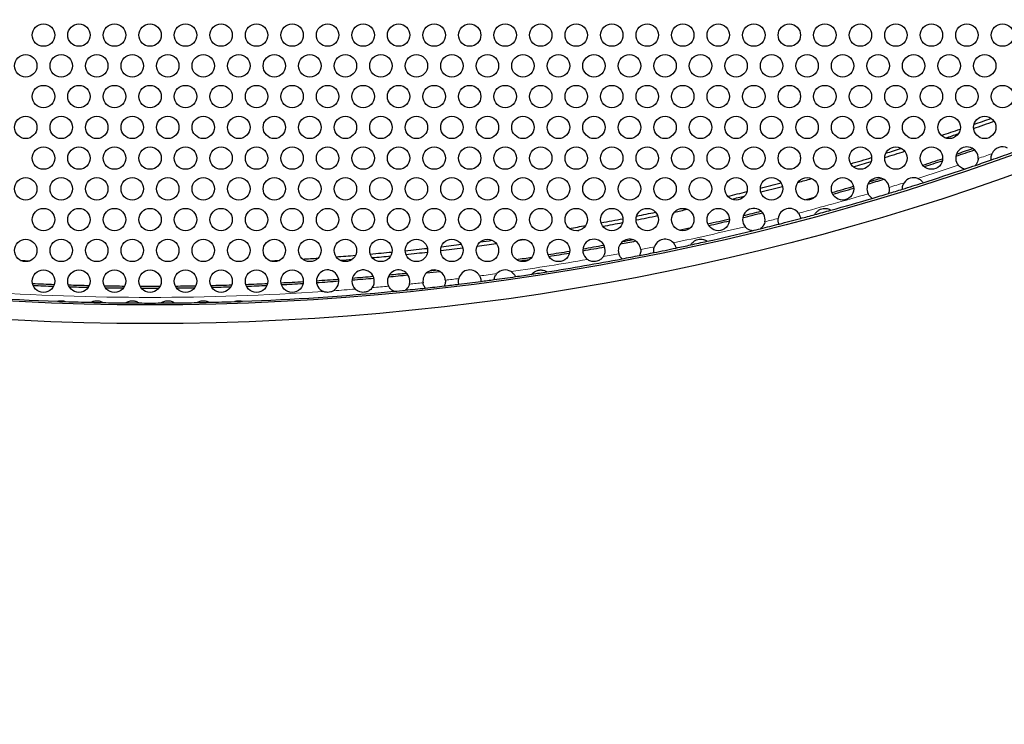
# Model space of a CAD drawing. Units: millimetres. Extents: x 59 to 494, y -182 to 422.
# Drawn here: x 189 to 242, y 126 to 163 of the extents above; entities that cross this region are included whole.
import ezdxf

# ---------------------------------------------------------------- set-up
doc = ezdxf.new("R2010")
doc.units = ezdxf.units.MM
doc.header["$LTSCALE"] = 2
for name, color, linetype, lineweight in [('Dimensions', 7, 'Continuous', 15), ('Dimensions @ 2.5', 7, 'Continuous', 15), ('Visible (ISO)', 7, 'Continuous', 25), ('Visible Narrow (ISO)', 7, 'Continuous', 15)]:
    doc.layers.add(name, color=color, linetype=linetype, lineweight=lineweight)
doc.styles.get("Standard").update_dxf_attribs({"font": 'arial.ttf'})
doc.dimstyles.new('Standard$3', dxfattribs={"dimtxt": 2, "dimasz": 2, "dimexe": 0.5, "dimexo": 0.5, "dimgap": 0.5, "dimtad": 1, "dimtxsty": 'Standard', "dimcen": 0, "dimadec": 0, "dimazin": 2, "dimtfac": 1, "dimtofl": 0, "dimtmove": 0, "dimatfit": 3, "dimfxl": 0, "dimtolj": 1, "dimtzin": 0, "dimarcsym": 0})

# ---------------------------------------------------------------- blocks, each defined once
blk = doc.blocks.new('*D31')
at = {"layer": 'Defpoints', "color": 0, "transparency": 16777216}
for p in [(109.671, 390.833), (282.829, 177.967)]:
    blk.add_point(p, dxfattribs=at)
at = {"layer": 'Dimensions', "color": 0, "lineweight": -2, "transparency": 16777216}
blk.add_line((325.296, 125.763), (285.984, 174.089), dxfattribs=at)
at = {"layer": 'Dimensions', "color": 0, "transparency": 16777216}
blk.add_solid([(286.631, 174.615), (285.338, 173.563), (282.829, 177.967)], dxfattribs=at)
at = {"layer": 'Dimensions', "color": 0, "transparency": 16777216, "insert": (310.736, 150.849), "char_height": 5, "attachment_point": 5, "rotation": 309.1272}
blk.add_mtext('\\A1;∅274,4 [∅10,803]', dxfattribs=at)

msp = doc.modelspace()

# ---------------------------------------------------------------- linework, layer by layer
at = {"layer": 'Visible (ISO)'}
for centre, radius in [((196.25, 284.4), 137.2), ((196.25, 284.4), 136.2), ((190.55, 162.633), 0.6), ((192.45, 162.633), 0.6), ((194.35, 162.633), 0.6), ((196.25, 162.633), 0.6), ((198.15, 162.633), 0.6), ((200.05, 162.633), 0.6), ((201.95, 162.633), 0.6), ((203.85, 162.633), 0.6), ((205.75, 162.633), 0.6), ((207.65, 162.633), 0.6), ((209.55, 162.633), 0.6), ((211.45, 162.633), 0.6), ((213.35, 162.633), 0.6), ((215.25, 162.633), 0.6), ((217.15, 162.633), 0.6), ((219.05, 162.633), 0.6), ((220.95, 162.633), 0.6), ((222.85, 162.633), 0.6), ((224.75, 162.633), 0.6), ((226.65, 162.633), 0.6), ((228.55, 162.633), 0.6), ((230.45, 162.633), 0.6), ((232.35, 162.633), 0.6), ((234.25, 162.633), 0.6), ((236.15, 162.633), 0.6), ((238.05, 162.633), 0.6), ((239.95, 162.633), 0.6), ((241.85, 162.633), 0.6), ((189.6, 160.987), 0.6), ((191.5, 160.987), 0.6), ((193.4, 160.987), 0.6), ((195.3, 160.987), 0.6), ((197.2, 160.987), 0.6), ((199.1, 160.987), 0.6), ((201, 160.987), 0.6), ((202.9, 160.987), 0.6), ((204.8, 160.987), 0.6), ((206.7, 160.987), 0.6), ((208.6, 160.987), 0.6), ((210.5, 160.987), 0.6), ((212.4, 160.987), 0.6), ((214.3, 160.987), 0.6), ((216.2, 160.987), 0.6), ((218.1, 160.987), 0.6), ((220, 160.987), 0.6), ((221.9, 160.987), 0.6), ((223.8, 160.987), 0.6), ((225.7, 160.987), 0.6), ((227.6, 160.987), 0.6), ((229.5, 160.987), 0.6), ((231.4, 160.987), 0.6), ((233.3, 160.987), 0.6), ((235.2, 160.987), 0.6), ((237.1, 160.987), 0.6), ((239, 160.987), 0.6), ((240.9, 160.987), 0.6), ((190.55, 159.342), 0.6), ((192.45, 159.342), 0.6), ((194.35, 159.342), 0.6), ((196.25, 159.342), 0.6), ((198.15, 159.342), 0.6), ((200.05, 159.342), 0.6), ((201.95, 159.342), 0.6), ((203.85, 159.342), 0.6), ((205.75, 159.342), 0.6), ((207.65, 159.342), 0.6), ((209.55, 159.342), 0.6), ((211.45, 159.342), 0.6), ((213.35, 159.342), 0.6), ((215.25, 159.342), 0.6), ((217.15, 159.342), 0.6), ((219.05, 159.342), 0.6), ((220.95, 159.342), 0.6), ((222.85, 159.342), 0.6), ((224.75, 159.342), 0.6), ((226.65, 159.342), 0.6), ((228.55, 159.342), 0.6), ((230.45, 159.342), 0.6), ((232.35, 159.342), 0.6), ((234.25, 159.342), 0.6), ((236.15, 159.342), 0.6), ((238.05, 159.342), 0.6), ((239.95, 159.342), 0.6), ((241.85, 159.342), 0.6), ((189.6, 157.696), 0.6), ((191.5, 157.696), 0.6), ((193.4, 157.696), 0.6), ((195.3, 157.696), 0.6), ((197.2, 157.696), 0.6), ((199.1, 157.696), 0.6), ((201, 157.696), 0.6), ((202.9, 157.696), 0.6), ((204.8, 157.696), 0.6), ((206.7, 157.696), 0.6), ((208.6, 157.696), 0.6), ((210.5, 157.696), 0.6), ((212.4, 157.696), 0.6), ((214.3, 157.696), 0.6), ((216.2, 157.696), 0.6), ((218.1, 157.696), 0.6), ((220, 157.696), 0.6), ((221.9, 157.696), 0.6), ((223.8, 157.696), 0.6), ((225.7, 157.696), 0.6), ((227.6, 157.696), 0.6), ((229.5, 157.696), 0.6), ((231.4, 157.696), 0.6), ((233.3, 157.696), 0.6), ((235.2, 157.696), 0.6), ((237.1, 157.696), 0.6), ((239, 157.696), 0.6), ((240.9, 157.696), 0.6), ((190.55, 156.051), 0.6), ((192.45, 156.051), 0.6), ((194.35, 156.051), 0.6), ((196.25, 156.051), 0.6), ((198.15, 156.051), 0.6), ((200.05, 156.051), 0.6), ((201.95, 156.051), 0.6), ((203.85, 156.051), 0.6), ((205.75, 156.051), 0.6), ((207.65, 156.051), 0.6), ((209.55, 156.051), 0.6), ((211.45, 156.051), 0.6), ((213.35, 156.051), 0.6), ((215.25, 156.051), 0.6), ((217.15, 156.051), 0.6), ((219.05, 156.051), 0.6), ((220.95, 156.051), 0.6), ((222.85, 156.051), 0.6), ((224.75, 156.051), 0.6), ((226.65, 156.051), 0.6), ((228.55, 156.051), 0.6), ((230.45, 156.051), 0.6), ((232.35, 156.051), 0.6), ((234.25, 156.051), 0.6), ((236.15, 156.051), 0.6), ((238.05, 156.051), 0.6), ((189.6, 154.405), 0.6), ((191.5, 154.405), 0.6), ((193.4, 154.405), 0.6), ((195.3, 154.405), 0.6), ((197.2, 154.405), 0.6), ((199.1, 154.405), 0.6), ((201, 154.405), 0.6), ((202.9, 154.405), 0.6), ((204.8, 154.405), 0.6), ((206.7, 154.405), 0.6), ((208.6, 154.405), 0.6), ((210.5, 154.405), 0.6), ((212.4, 154.405), 0.6), ((214.3, 154.405), 0.6), ((216.2, 154.405), 0.6), ((218.1, 154.405), 0.6), ((220, 154.405), 0.6), ((221.9, 154.405), 0.6), ((223.8, 154.405), 0.6), ((225.7, 154.405), 0.6), ((227.6, 154.405), 0.6), ((229.5, 154.405), 0.6), ((231.4, 154.405), 0.6), ((233.3, 154.405), 0.6), ((190.55, 152.76), 0.6), ((192.45, 152.76), 0.6), ((194.35, 152.76), 0.6), ((196.25, 152.76), 0.6), ((198.15, 152.76), 0.6), ((200.05, 152.76), 0.6), ((201.95, 152.76), 0.6), ((203.85, 152.76), 0.6), ((205.75, 152.76), 0.6), ((207.65, 152.76), 0.6), ((209.55, 152.76), 0.6), ((211.45, 152.76), 0.6), ((213.35, 152.76), 0.6), ((215.25, 152.76), 0.6), ((217.15, 152.76), 0.6), ((219.05, 152.76), 0.6), ((220.95, 152.76), 0.6), ((222.85, 152.76), 0.6), ((224.75, 152.76), 0.6), ((226.65, 152.76), 0.6), ((189.6, 151.114), 0.6), ((191.5, 151.114), 0.6), ((193.4, 151.114), 0.6), ((195.3, 151.114), 0.6), ((197.2, 151.114), 0.6), ((199.1, 151.114), 0.6), ((201, 151.114), 0.6), ((202.9, 151.114), 0.6), ((204.8, 151.114), 0.6), ((206.7, 151.114), 0.6), ((208.6, 151.114), 0.6), ((210.5, 151.114), 0.6), ((212.4, 151.114), 0.6), ((214.3, 151.114), 0.6), ((216.2, 151.114), 0.6), ((218.1, 151.114), 0.6), ((190.55, 149.469), 0.6), ((192.45, 149.469), 0.6), ((194.35, 149.469), 0.6), ((196.25, 149.469), 0.6), ((198.15, 149.469), 0.6), ((200.05, 149.469), 0.6), ((201.95, 149.469), 0.6), ((203.85, 149.469), 0.6)]:
    msp.add_circle(centre, radius, dxfattribs=at)
for centre, radius, start, end in [((196.25, 284.4), 134.2, 289.16343, 289.66122), ((196.25, 284.4), 134, 289.2014, 289.62324), ((196.25, 284.4), 134, 288.41708, 288.87189), ((196.25, 284.4), 134.2, 288.48984, 288.79913), ((196.25, 284.4), 134, 287.08109, 287.45683), ((239.95, 156.051), 0.6, 357.8715, 219.7336), ((196.25, 284.4), 135.3, 288.5791, 289.02604), ((196.25, 284.4), 135.2, 288.60765, 288.9975), ((241.85, 156.051), 0.6, 62.5941, 156.5243), ((196.25, 284.4), 134, 286.24312, 286.74152), ((196.25, 284.4), 134.2, 287.02885, 287.50908), ((196.25, 284.4), 135.2, 287.80168, 288.27654), ((196.25, 284.4), 135.3, 287.82284, 288.25538), ((196.25, 284.4), 136.1, 288.93207, 289.31087), ((196.25, 284.4), 136.1, 289.31087, 289.80748), ((196.25, 284.4), 134.2, 286.28213, 286.70252), ((196.25, 284.4), 136.1, 287.68804, 288.67308), ((196.25, 284.4), 136.1, 288.67308, 288.93207), ((196.25, 284.4), 134.2, 284.96812, 285.29327), ((235.2, 154.405), 0.6, 7.6563, 205.703), ((196.25, 284.4), 135.3, 286.49232, 286.867), ((196.25, 284.4), 135.2, 286.54235, 286.81697), ((237.1, 154.405), 0.6, 67.8943, 146.9957), ((196.25, 284.4), 134, 284.10288, 284.59209), ((196.25, 284.4), 134.2, 284.09144, 284.60352), ((196.25, 284.4), 135.2, 285.65415, 286.16217), ((196.25, 284.4), 135.3, 285.65985, 286.15647), ((196.25, 284.4), 136.1, 286.86992, 287.20193), ((196.25, 284.4), 136.1, 287.20193, 287.68804), ((196.25, 284.4), 134, 283.33126, 283.78624), ((196.25, 284.4), 134.2, 283.40388, 283.71362), ((196.25, 284.4), 135.2, 285.01693, 285.24446), ((196.25, 284.4), 136.1, 285.5232, 286.4894), ((196.25, 284.4), 136.1, 286.4894, 286.86992), ((196.25, 284.4), 134.2, 282.06839, 282.36353), ((228.55, 152.76), 0.6, 348.7451, 218.827), ((230.45, 152.76), 0.6, 35.1931, 173.9337), ((196.25, 284.4), 134, 280.37179, 280.88221), ((196.25, 284.4), 134.2, 281.17127, 281.67613), ((196.25, 284.4), 134, 281.20197, 281.64543), ((196.25, 284.4), 135.2, 282.75236, 283.25464), ((196.25, 284.4), 135.3, 283.55433, 284.0178), ((196.25, 284.4), 135.2, 283.57829, 283.99385), ((196.25, 284.4), 136.1, 284.3136, 284.81326), ((196.25, 284.4), 136.1, 284.81326, 285.1475), ((196.25, 284.4), 136.1, 285.1475, 285.5232), ((196.25, 284.4), 134, 279.63457, 280.01765), ((196.25, 284.4), 134.2, 280.39644, 280.85756), ((196.25, 284.4), 135.2, 282.08176, 282.35015), ((196.25, 284.4), 135.3, 282.76306, 283.24393), ((196.25, 284.4), 136.1, 283.68995, 283.88219), ((196.25, 284.4), 136.1, 283.88219, 284.3136), ((196.25, 284.4), 134.2, 278.43349, 278.59201), ((196.25, 284.4), 134.2, 279.82166, 279.83056), ((220, 151.114), 0.6, 326.4476, 233.7592), ((221.9, 151.114), 0.6, 4.445, 197.3411), ((223.8, 151.114), 0.6, 42.1359, 161.2211), ((196.25, 284.4), 136.1, 282.64738, 283.68995), ((196.25, 284.4), 134, 275.84672, 276.35827), ((196.25, 284.4), 134.2, 276.65395, 277.16356), ((196.25, 284.4), 134, 276.67788, 277.13963), ((196.25, 284.4), 134.2, 277.49124, 277.9333), ((196.25, 284.4), 134, 277.57222, 277.85233), ((196.25, 284.4), 135.3, 279.85199, 280.35486), ((196.25, 284.4), 135.2, 279.86172, 280.34512), ((196.25, 284.4), 135.3, 280.7167, 281.0694), ((196.25, 284.4), 135.2, 280.77514, 281.01095), ((196.25, 284.4), 136.1, 281.42593, 281.93109), ((196.25, 284.4), 136.1, 281.93109, 282.27172), ((196.25, 284.4), 136.1, 282.27172, 282.64738), ((196.25, 284.4), 134, 273.49585, 273.8449), ((196.25, 284.4), 134, 274.26189, 274.70409), ((196.25, 284.4), 134, 275.04456, 275.54305), ((196.25, 284.4), 134.2, 275.08347, 275.50413), ((196.25, 284.4), 134.2, 275.85485, 276.35014), ((196.25, 284.4), 135.2, 278.33495, 278.69055), ((196.25, 284.4), 136.1, 278.97618, 280.6935), ((196.25, 284.4), 135.2, 279.06204, 279.55775), ((196.25, 284.4), 135.3, 279.07595, 279.54384), ((196.25, 284.4), 136.1, 280.6935, 281.09259), ((196.25, 284.4), 136.1, 281.09259, 281.42593), ((196.25, 284.4), 134, 267.03957, 267.24787), ((196.25, 284.4), 134, 272.75213, 272.96043), ((196.25, 284.4), 134.2, 274.34461, 274.62137), ((196.25, 284.4), 135.3, 278.39307, 278.63243), ((205.75, 149.469), 0.6, 301.0267, 247.028), ((207.65, 149.469), 0.6, 324.6135, 225.0451), ((196.25, 284.4), 135.3, 274.57978, 275.07884), ((196.25, 284.4), 135.2, 274.5916, 275.06702), ((209.55, 149.469), 0.6, 344.75, 206.5088), ((196.25, 284.4), 135.3, 275.40604, 275.85275), ((196.25, 284.4), 135.2, 275.43465, 275.82414), ((211.45, 149.469), 0.6, 5.0778, 187.7767), ((196.25, 284.4), 135.3, 276.2777, 276.57686), ((196.25, 284.4), 135.2, 276.37006, 276.48449), ((213.35, 149.469), 0.6, 27.8631, 166.5822), ((196.25, 284.4), 136.1, 277.77224, 278.2583), ((215.25, 149.469), 0.6, 58.4881, 137.5424), ((196.25, 284.4), 136.1, 278.2583, 278.63341), ((196.25, 284.4), 136.1, 278.63341, 278.97618), ((196.25, 284.4), 135.2, 267.33456, 267.82754), ((196.25, 284.4), 135.3, 267.34958, 267.81252), ((196.25, 284.4), 135.2, 268.14932, 268.62434), ((196.25, 284.4), 135.3, 268.17043, 268.60323), ((196.25, 284.4), 135.2, 268.96298, 269.42354), ((196.25, 284.4), 135.3, 268.98831, 269.3982), ((196.25, 284.4), 135.2, 269.77247, 270.22753), ((196.25, 284.4), 135.3, 269.79934, 270.20066), ((196.25, 284.4), 135.2, 270.57646, 271.03702), ((196.25, 284.4), 135.3, 270.6018, 271.01169), ((196.25, 284.4), 135.2, 271.37566, 271.85068), ((196.25, 284.4), 135.3, 271.39677, 271.82957), ((196.25, 284.4), 135.2, 272.17246, 272.66544), ((196.25, 284.4), 135.3, 272.18748, 272.65042), ((196.25, 284.4), 135.2, 272.97053, 273.47703), ((196.25, 284.4), 135.3, 272.97818, 273.46938), ((196.25, 284.4), 135.2, 273.77463, 274.28005), ((196.25, 284.4), 135.3, 273.77365, 274.28102), ((196.25, 284.4), 136.1, 275.75924, 276.21217), ((196.25, 284.4), 136.1, 276.21217, 276.64239), ((196.25, 284.4), 136.1, 276.64239, 276.97283), ((196.25, 284.4), 136.1, 276.97283, 277.4725), ((196.25, 284.4), 136.1, 277.4725, 277.77224), ((196.25, 284.4), 136.1, 264.50046, 267.91667), ((196.25, 284.4), 136.1, 272.08333, 275.49954), ((196.25, 284.4), 136.1, 275.49954, 275.75924), ((196.25, 284.4), 136.1, 267.91667, 268.09956), ((196.25, 284.4), 136.1, 268.09956, 268.66926), ((196.25, 284.4), 136.1, 268.66926, 268.93986), ((196.25, 284.4), 136.1, 268.93986, 269.4501), ((196.25, 284.4), 136.1, 269.4501, 269.75284), ((196.25, 284.4), 136.1, 269.75284, 270.24716), ((196.25, 284.4), 136.1, 270.24716, 270.5499), ((196.25, 284.4), 136.1, 270.5499, 271.06014), ((196.25, 284.4), 136.1, 271.06014, 271.33074), ((196.25, 284.4), 136.1, 271.33074, 271.90044), ((196.25, 284.4), 136.1, 271.90044, 272.08333)]:
    msp.add_arc(centre, radius, start, end, dxfattribs=at)
for points, knots in [([(240.55, 156.029), (240.548, 155.993), (240.544, 155.957), (240.525, 155.872), (240.508, 155.825), (240.471, 155.751), (240.453, 155.723), (240.429, 155.689), (240.42, 155.678), (240.41, 155.666), (240.407, 155.662), (240.407, 155.662)], [-0.0494239, -0.0494239, -0.0494239, -0.0494239, -0.0400319, -0.0400319, -0.02594497, -0.02594497, -0.01386402, -0.01386402, -0.00610515, -0.00610515, 0, 0, 0, 0]), ([(241.257, 155.957), (241.257, 155.957), (241.257, 155.961), (241.254, 155.978), (241.253, 155.99), (241.25, 156.025), (241.249, 156.051), (241.252, 156.113), (241.257, 156.148), (241.273, 156.219), (241.284, 156.254), (241.3, 156.29)], [-0.19429709, -0.19429709, -0.19429709, -0.19429709, -0.18523503, -0.18523503, -0.17614051, -0.17614051, -0.16458434, -0.16458434, -0.15207167, -0.15207167, -0.14083224, -0.14083224, -0.14083224, -0.14083224]), ([(239.825, 155.464), (239.825, 155.464), (239.823, 155.465), (239.817, 155.466), (239.813, 155.467), (239.796, 155.471), (239.78, 155.475), (239.734, 155.49), (239.697, 155.505), (239.622, 155.547), (239.586, 155.572), (239.53, 155.622), (239.508, 155.644), (239.489, 155.667)], [-0.10546189, -0.10546189, -0.10546189, -0.10546189, -0.10097517, -0.10097517, -0.09641917, -0.09641917, -0.087072, -0.087072, -0.07114632, -0.07114632, -0.05714984, -0.05714984, -0.04790627, -0.04790627, -0.04790627, -0.04790627]), ([(237.326, 154.961), (237.347, 154.952), (237.368, 154.943), (237.426, 154.911), (237.458, 154.888), (237.512, 154.843), (237.534, 154.82), (237.569, 154.781), (237.581, 154.764), (237.598, 154.74), (237.602, 154.734), (237.602, 154.734)], [-0.05166784, -0.05166784, -0.05166784, -0.05166784, -0.04561076, -0.04561076, -0.03382705, -0.03382705, -0.02256443, -0.02256443, -0.01130736, -0.01130736, 0, 0, 0, 0]), ([(235.795, 154.485), (235.797, 154.469), (235.798, 154.453), (235.801, 154.397), (235.799, 154.358), (235.789, 154.284), (235.78, 154.25), (235.765, 154.201), (235.758, 154.184), (235.749, 154.162), (235.746, 154.157), (235.746, 154.157)], [-0.04948314, -0.04948314, -0.04948314, -0.04948314, -0.04465008, -0.04465008, -0.03240775, -0.03240775, -0.01925926, -0.01925926, -0.00891032, -0.00891032, 0, 0, 0, 0]), ([(236.5, 154.388), (236.5, 154.388), (236.5, 154.393), (236.5, 154.412), (236.5, 154.426), (236.503, 154.467), (236.506, 154.494), (236.519, 154.558), (236.529, 154.595), (236.559, 154.668), (236.576, 154.7), (236.597, 154.732)], [-0.17054833, -0.17054833, -0.17054833, -0.17054833, -0.16121903, -0.16121903, -0.15182314, -0.15182314, -0.14051209, -0.14051209, -0.12830825, -0.12830825, -0.11849072, -0.11849072, -0.11849072, -0.11849072]), ([(234.88, 153.897), (234.88, 153.897), (234.876, 153.9), (234.862, 153.909), (234.851, 153.917), (234.819, 153.941), (234.793, 153.962), (234.744, 154.014), (234.721, 154.042), (234.685, 154.096), (234.671, 154.12), (234.659, 154.145)], [-0.09849064, -0.09849064, -0.09849064, -0.09849064, -0.09013623, -0.09013623, -0.08169266, -0.08169266, -0.06781001, -0.06781001, -0.05597418, -0.05597418, -0.04762284, -0.04762284, -0.04762284, -0.04762284]), ([(231.814, 153.029), (231.814, 153.029), (231.815, 153.032), (231.823, 153.048), (231.829, 153.059), (231.849, 153.091), (231.864, 153.114), (231.912, 153.172), (231.946, 153.207), (232.026, 153.267), (232.069, 153.293), (232.162, 153.332), (232.209, 153.345), (232.306, 153.36), (232.356, 153.362), (232.454, 153.353), (232.498, 153.343), (232.568, 153.32), (232.594, 153.308), (232.635, 153.288), (232.65, 153.28), (232.669, 153.268), (232.674, 153.265), (232.674, 153.265)], [-0.1194972, -0.1194972, -0.1194972, -0.1194972, -0.1109834, -0.1109834, -0.1022421, -0.1022421, -0.0905711, -0.0905711, -0.076032, -0.076032, -0.0635289, -0.0635289, -0.0520784, -0.0520784, -0.0402364, -0.0402364, -0.0282465, -0.0282465, -0.0180982, -0.0180982, -0.00882, -0.00882, 0, 0, 0, 0]), ([(229.898, 152.525), (229.898, 152.525), (229.897, 152.527), (229.894, 152.535), (229.891, 152.54), (229.883, 152.562), (229.876, 152.583), (229.863, 152.633), (229.857, 152.662), (229.85, 152.728), (229.849, 152.764), (229.852, 152.809), (229.853, 152.816), (229.853, 152.823)], [-0.09105558, -0.09105558, -0.09105558, -0.09105558, -0.08568946, -0.08568946, -0.08032211, -0.08032211, -0.07038062, -0.07038062, -0.06101171, -0.06101171, -0.05126542, -0.05126542, -0.0493517, -0.0493517, -0.0493517, -0.0493517]), ([(230.94, 153.106), (230.945, 153.099), (230.949, 153.093), (230.973, 153.056), (230.989, 153.025), (231.016, 152.963), (231.025, 152.933), (231.038, 152.881), (231.042, 152.86), (231.046, 152.831), (231.047, 152.823), (231.047, 152.823)], [-0.0478579, -0.0478579, -0.0478579, -0.0478579, -0.04553237, -0.04553237, -0.03463216, -0.03463216, -0.0233511, -0.0233511, -0.01159745, -0.01159745, 0, 0, 0, 0]), ([(228.46, 152.167), (228.46, 152.167), (228.459, 152.167), (228.455, 152.167), (228.452, 152.168), (228.434, 152.171), (228.411, 152.175), (228.352, 152.192), (228.308, 152.208), (228.222, 152.255), (228.183, 152.283), (228.124, 152.336), (228.102, 152.359), (228.083, 152.384)], [-0.11262628, -0.11262628, -0.11262628, -0.11262628, -0.10864447, -0.10864447, -0.10460167, -0.10460167, -0.09085122, -0.09085122, -0.07275315, -0.07275315, -0.05770691, -0.05770691, -0.04822633, -0.04822633, -0.04822633, -0.04822633]), ([(229.138, 152.643), (229.138, 152.638), (229.137, 152.634), (229.125, 152.583), (229.109, 152.538), (229.061, 152.439), (229.026, 152.391), (228.971, 152.331), (228.95, 152.312), (228.925, 152.291), (228.916, 152.285), (228.906, 152.277), (228.904, 152.275), (228.904, 152.275)], [-0.04690565, -0.04690565, -0.04690565, -0.04690565, -0.0459583, -0.0459583, -0.03562495, -0.03562495, -0.02074313, -0.02074313, -0.01049763, -0.01049763, -0.0045407, -0.0045407, 0, 0, 0, 0]), ([(225.178, 151.41), (225.178, 151.41), (225.18, 151.413), (225.188, 151.427), (225.194, 151.437), (225.214, 151.467), (225.23, 151.489), (225.279, 151.543), (225.313, 151.576), (225.394, 151.633), (225.439, 151.657), (225.536, 151.694), (225.585, 151.705), (225.688, 151.717), (225.739, 151.715), (225.834, 151.701), (225.877, 151.689), (225.946, 151.663), (225.972, 151.65), (226.011, 151.628), (226.025, 151.619), (226.044, 151.606), (226.049, 151.602), (226.049, 151.602)], [-0.1121971, -0.1121971, -0.1121971, -0.1121971, -0.1047421, -0.1047421, -0.0971128, -0.0971128, -0.0866899, -0.0866899, -0.0738225, -0.0738225, -0.0622608, -0.0622608, -0.0516065, -0.0516065, -0.0401146, -0.0401146, -0.0281974, -0.0281974, -0.0180818, -0.0180818, -0.008817, -0.008817, 0, 0, 0, 0]), ([(223.212, 150.997), (223.212, 150.997), (223.21, 151.004), (223.206, 151.031), (223.203, 151.051), (223.2, 151.1), (223.199, 151.129), (223.205, 151.196), (223.211, 151.233), (223.224, 151.282), (223.228, 151.295), (223.232, 151.307)], [-0.1971097, -0.1971097, -0.1971097, -0.1971097, -0.19041942, -0.19041942, -0.18371635, -0.18371635, -0.17723267, -0.17723267, -0.17030831, -0.17030831, -0.16800476, -0.16800476, -0.16800476, -0.16800476]), ([(224.245, 151.517), (224.251, 151.51), (224.258, 151.503), (224.287, 151.466), (224.308, 151.436), (224.341, 151.376), (224.353, 151.348), (224.372, 151.297), (224.378, 151.276), (224.385, 151.248), (224.387, 151.24), (224.387, 151.24)], [-0.04877458, -0.04877458, -0.04877458, -0.04877458, -0.04589677, -0.04589677, -0.03470198, -0.03470198, -0.02341643, -0.02341643, -0.01172719, -0.01172719, 0, 0, 0, 0]), ([(220.5, 150.783), (220.467, 150.733), (220.426, 150.688), (220.328, 150.608), (220.271, 150.575), (220.168, 150.536), (220.124, 150.526), (220.018, 150.511), (219.967, 150.514), (219.861, 150.526), (219.792, 150.547), (219.698, 150.595), (219.671, 150.612), (219.645, 150.63)], [-0.11613973, -0.11613973, -0.11613973, -0.11613973, -0.10630538, -0.10630538, -0.09616759, -0.09616759, -0.08927972, -0.08927972, -0.07977662, -0.07977662, -0.06030353, -0.06030353, -0.05119626, -0.05119626, -0.05119626, -0.05119626]), ([(221.504, 150.664), (221.504, 150.664), (221.5, 150.667), (221.487, 150.679), (221.478, 150.687), (221.45, 150.717), (221.429, 150.741), (221.39, 150.797), (221.372, 150.828), (221.345, 150.885), (221.335, 150.91), (221.327, 150.936)], [-0.09686805, -0.09686805, -0.09686805, -0.09686805, -0.08866895, -0.08866895, -0.0804138, -0.0804138, -0.06732557, -0.06732557, -0.05581181, -0.05581181, -0.04769567, -0.04769567, -0.04769567, -0.04769567]), ([(222.498, 151.161), (222.499, 151.147), (222.5, 151.133), (222.5, 151.08), (222.497, 151.042), (222.484, 150.97), (222.474, 150.937), (222.456, 150.888), (222.448, 150.87), (222.438, 150.848), (222.435, 150.843), (222.435, 150.843)], [-0.04899138, -0.04899138, -0.04899138, -0.04899138, -0.04478308, -0.04478308, -0.03293004, -0.03293004, -0.01997509, -0.01997509, -0.00933063, -0.00933063, 0, 0, 0, 0]), ([(212.772, 149.307), (212.772, 149.307), (212.772, 149.309), (212.77, 149.317), (212.768, 149.323), (212.763, 149.346), (212.758, 149.367), (212.752, 149.419), (212.749, 149.448), (212.751, 149.515), (212.754, 149.551), (212.763, 149.594), (212.765, 149.601), (212.766, 149.608)], [-0.09106862, -0.09106862, -0.09106862, -0.09106862, -0.08567882, -0.08567882, -0.08028815, -0.08028815, -0.07034787, -0.07034787, -0.06097286, -0.06097286, -0.05119394, -0.05119394, -0.04935468, -0.04935468, -0.04935468, -0.04935468]), ([(213.88, 149.749), (213.884, 149.742), (213.888, 149.736), (213.907, 149.696), (213.919, 149.663), (213.937, 149.598), (213.942, 149.568), (213.949, 149.514), (213.95, 149.493), (213.95, 149.463), (213.95, 149.456), (213.95, 149.456)], [-0.04785831, -0.04785831, -0.04785831, -0.04785831, -0.0455174, -0.0455174, -0.03463205, -0.03463205, -0.02335095, -0.02335095, -0.01159751, -0.01159751, 0, 0, 0, 0]), ([(214.656, 149.55), (214.656, 149.55), (214.656, 149.554), (214.658, 149.567), (214.66, 149.576), (214.666, 149.607), (214.671, 149.63), (214.69, 149.687), (214.704, 149.72), (214.744, 149.794), (214.771, 149.835), (214.807, 149.874)], [-0.19993128, -0.19993128, -0.19993128, -0.19993128, -0.19017385, -0.19017385, -0.18038212, -0.18038212, -0.16629408, -0.16629408, -0.15089065, -0.15089065, -0.13272015, -0.13272015, -0.13272015, -0.13272015]), ([(215.564, 149.98), (215.584, 149.968), (215.603, 149.955), (215.653, 149.915), (215.682, 149.887), (215.728, 149.833), (215.746, 149.807), (215.774, 149.762), (215.783, 149.744), (215.796, 149.718), (215.799, 149.711), (215.799, 149.711)], [-0.05293454, -0.05293454, -0.05293454, -0.05293454, -0.04605554, -0.04605554, -0.03376623, -0.03376623, -0.02254694, -0.02254694, -0.01130475, -0.01130475, 0, 0, 0, 0]), ([(216.68, 149.842), (216.68, 149.842), (216.683, 149.845), (216.692, 149.857), (216.699, 149.865), (216.723, 149.89), (216.741, 149.909), (216.796, 149.955), (216.835, 149.982), (216.912, 150.021), (216.943, 150.033), (217, 150.05), (217.025, 150.056), (217.075, 150.065), (217.1, 150.067), (217.156, 150.07), (217.188, 150.069), (217.267, 150.059), (217.312, 150.048), (217.382, 150.023), (217.409, 150.011), (217.448, 149.99), (217.462, 149.981), (217.48, 149.97), (217.485, 149.967), (217.485, 149.967)], [-0.1027735, -0.1027735, -0.1027735, -0.1027735, -0.0959614, -0.0959614, -0.0887841, -0.0887841, -0.0787739, -0.0787739, -0.0661144, -0.0661144, -0.0581746, -0.0581746, -0.0521429, -0.0521429, -0.0462667, -0.0462667, -0.0389281, -0.0389281, -0.0271108, -0.0271108, -0.0168786, -0.0168786, -0.0080913, -0.0080913, 0, 0, 0, 0]), ([(208.139, 149.121), (208.127, 149.104), (208.114, 149.087), (208.05, 149.016), (207.993, 148.972), (207.881, 148.912), (207.826, 148.892), (207.725, 148.872), (207.683, 148.868), (207.582, 148.87), (207.527, 148.879), (207.414, 148.914), (207.354, 148.943), (207.273, 149.001), (207.248, 149.022), (207.226, 149.044)], [-0.14214345, -0.14214345, -0.14214345, -0.14214345, -0.13628804, -0.13628804, -0.11724655, -0.11724655, -0.10228478, -0.10228478, -0.09181575, -0.09181575, -0.07738342, -0.07738342, -0.05943567, -0.05943567, -0.0504234, -0.0504234, -0.0504234, -0.0504234]), ([(209.294, 148.926), (209.294, 148.926), (209.29, 148.928), (209.272, 148.937), (209.255, 148.946), (209.21, 148.974), (209.177, 148.996), (209.114, 149.054), (209.085, 149.087), (209.042, 149.148), (209.027, 149.174), (209.013, 149.201)], [-0.10541359, -0.10541359, -0.10541359, -0.10541359, -0.09811836, -0.09811836, -0.08677804, -0.08677804, -0.07094499, -0.07094499, -0.05705575, -0.05705575, -0.04790261, -0.04790261, -0.04790261, -0.04790261]), ([(210.129, 149.311), (210.119, 149.276), (210.107, 149.242), (210.069, 149.163), (210.041, 149.121), (209.989, 149.058), (209.965, 149.035), (209.935, 149.008), (209.924, 148.999), (209.911, 148.989), (209.907, 148.987), (209.907, 148.987)], [-0.04942605, -0.04942605, -0.04942605, -0.04942605, -0.0399278, -0.0399278, -0.02582507, -0.02582507, -0.01383397, -0.01383397, -0.00611158, -0.00611158, 0, 0, 0, 0]), ([(210.977, 149.099), (210.977, 149.099), (210.974, 149.103), (210.963, 149.118), (210.956, 149.128), (210.934, 149.162), (210.919, 149.188), (210.892, 149.247), (210.88, 149.279), (210.864, 149.337), (210.859, 149.362), (210.856, 149.388)], [-0.09632055, -0.09632055, -0.09632055, -0.09632055, -0.08772788, -0.08772788, -0.07910929, -0.07910929, -0.06675941, -0.06675941, -0.05572214, -0.05572214, -0.04799358, -0.04799358, -0.04799358, -0.04799358]), ([(212.048, 149.522), (212.049, 149.511), (212.049, 149.5), (212.051, 149.452), (212.049, 149.416), (212.038, 149.345), (212.03, 149.312), (212.014, 149.262), (212.006, 149.243), (211.996, 149.22), (211.993, 149.214), (211.993, 149.214)], [-0.04829367, -0.04829367, -0.04829367, -0.04829367, -0.04503019, -0.04503019, -0.03371915, -0.03371915, -0.0211284, -0.0211284, -0.01003484, -0.01003484, 0, 0, 0, 0]), ([(206.059, 148.955), (206.017, 148.929), (205.97, 148.908), (205.863, 148.877), (205.805, 148.869), (205.68, 148.869), (205.618, 148.881), (205.547, 148.904), (205.531, 148.91), (205.516, 148.916)], [-0.09860028, -0.09860028, -0.09860028, -0.09860028, -0.08710717, -0.08710717, -0.07445299, -0.07445299, -0.06017591, -0.06017591, -0.05598719, -0.05598719, -0.05598719, -0.05598719]), ([(191.302, 148.39), (191.302, 148.39), (191.304, 148.391), (191.311, 148.393), (191.317, 148.395), (191.335, 148.401), (191.351, 148.405), (191.39, 148.414), (191.413, 148.418), (191.454, 148.422), (191.472, 148.423), (191.506, 148.424), (191.522, 148.423), (191.554, 148.421), (191.571, 148.419), (191.609, 148.414), (191.63, 148.409), (191.671, 148.399), (191.689, 148.393), (191.714, 148.384), (191.723, 148.381), (191.734, 148.376), (191.737, 148.375), (191.737, 148.375)], [-0.05482722, -0.05482722, -0.05482722, -0.05482722, -0.05128151, -0.05128151, -0.04748218, -0.04748218, -0.04138774, -0.04138774, -0.03495554, -0.03495554, -0.03023953, -0.03023953, -0.02609784, -0.02609784, -0.02165201, -0.02165201, -0.01587309, -0.01587309, -0.00938492, -0.00938492, -0.00435713, -0.00435713, 0, 0, 0, 0]), ([(193.089, 148.337), (193.089, 148.337), (193.09, 148.337), (193.094, 148.34), (193.097, 148.341), (193.109, 148.348), (193.122, 148.355), (193.158, 148.373), (193.184, 148.384), (193.245, 148.404), (193.277, 148.412), (193.333, 148.42), (193.358, 148.423), (193.406, 148.424), (193.429, 148.423), (193.477, 148.419), (193.503, 148.415), (193.56, 148.403), (193.591, 148.393), (193.647, 148.371), (193.67, 148.36), (193.702, 148.342), (193.714, 148.335), (193.728, 148.326), (193.732, 148.323), (193.732, 148.323)], [-0.08303141, -0.08303141, -0.08303141, -0.08303141, -0.07969655, -0.07969655, -0.0762806, -0.0762806, -0.06880647, -0.06880647, -0.05922404, -0.05922404, -0.05051147, -0.05051147, -0.0439739, -0.0439739, -0.03799424, -0.03799424, -0.03126434, -0.03126434, -0.02243198, -0.02243198, -0.01360588, -0.01360588, -0.00641775, -0.00641775, 0, 0, 0, 0]), ([(194.944, 148.306), (194.944, 148.306), (194.945, 148.307), (194.951, 148.311), (194.955, 148.314), (194.97, 148.325), (194.985, 148.335), (195.029, 148.36), (195.06, 148.375), (195.128, 148.399), (195.162, 148.409), (195.224, 148.419), (195.251, 148.422), (195.303, 148.424), (195.329, 148.423), (195.383, 148.418), (195.412, 148.414), (195.478, 148.398), (195.513, 148.385), (195.573, 148.359), (195.597, 148.345), (195.632, 148.324), (195.644, 148.315), (195.659, 148.304), (195.663, 148.301), (195.663, 148.301)], [-0.08884539, -0.08884539, -0.08884539, -0.08884539, -0.08458573, -0.08458573, -0.08020175, -0.08020175, -0.07196793, -0.07196793, -0.06201995, -0.06201995, -0.05353408, -0.05353408, -0.04710795, -0.04710795, -0.0411358, -0.0411358, -0.03427546, -0.03427546, -0.02456787, -0.02456787, -0.01507976, -0.01507976, -0.00716481, -0.00716481, 0, 0, 0, 0]), ([(196.837, 148.301), (196.837, 148.301), (196.838, 148.302), (196.844, 148.306), (196.848, 148.309), (196.863, 148.32), (196.878, 148.33), (196.922, 148.356), (196.952, 148.371), (197.02, 148.397), (197.054, 148.407), (197.116, 148.418), (197.143, 148.421), (197.195, 148.424), (197.221, 148.424), (197.275, 148.419), (197.303, 148.415), (197.37, 148.4), (197.406, 148.388), (197.466, 148.362), (197.49, 148.349), (197.525, 148.328), (197.537, 148.32), (197.552, 148.309), (197.556, 148.306), (197.556, 148.306)], [-0.08884539, -0.08884539, -0.08884539, -0.08884539, -0.08458573, -0.08458573, -0.08020175, -0.08020175, -0.07196793, -0.07196793, -0.06201995, -0.06201995, -0.05353408, -0.05353408, -0.04710795, -0.04710795, -0.0411358, -0.0411358, -0.03427546, -0.03427546, -0.02456787, -0.02456787, -0.01507976, -0.01507976, -0.00716481, -0.00716481, 0, 0, 0, 0]), ([(198.768, 148.323), (198.768, 148.323), (198.769, 148.324), (198.773, 148.326), (198.776, 148.328), (198.788, 148.336), (198.8, 148.343), (198.836, 148.362), (198.861, 148.375), (198.921, 148.397), (198.952, 148.406), (199.008, 148.417), (199.033, 148.42), (199.081, 148.424), (199.104, 148.424), (199.152, 148.422), (199.178, 148.419), (199.235, 148.409), (199.267, 148.401), (199.324, 148.381), (199.347, 148.371), (199.381, 148.354), (199.392, 148.348), (199.407, 148.339), (199.411, 148.337), (199.411, 148.337)], [-0.08303141, -0.08303141, -0.08303141, -0.08303141, -0.07969655, -0.07969655, -0.0762806, -0.0762806, -0.06880647, -0.06880647, -0.05922404, -0.05922404, -0.05051147, -0.05051147, -0.0439739, -0.0439739, -0.03799424, -0.03799424, -0.03126434, -0.03126434, -0.02243198, -0.02243198, -0.01360588, -0.01360588, -0.00641775, -0.00641775, 0, 0, 0, 0]), ([(200.763, 148.375), (200.763, 148.375), (200.765, 148.376), (200.772, 148.379), (200.778, 148.381), (200.796, 148.388), (200.811, 148.393), (200.849, 148.405), (200.872, 148.41), (200.913, 148.417), (200.93, 148.42), (200.964, 148.423), (200.98, 148.423), (201.013, 148.424), (201.03, 148.423), (201.068, 148.42), (201.089, 148.417), (201.131, 148.409), (201.149, 148.405), (201.175, 148.398), (201.184, 148.395), (201.195, 148.391), (201.198, 148.39), (201.198, 148.39)], [-0.05482722, -0.05482722, -0.05482722, -0.05482722, -0.05128151, -0.05128151, -0.04748218, -0.04748218, -0.04138774, -0.04138774, -0.03495554, -0.03495554, -0.03023953, -0.03023953, -0.02609784, -0.02609784, -0.02165201, -0.02165201, -0.01587309, -0.01587309, -0.00938492, -0.00938492, -0.00435713, -0.00435713, 0, 0, 0, 0])]:
    msp.add_open_spline(points, degree=3, knots=knots, dxfattribs=at)
at = {"layer": 'Visible Narrow (ISO)'}
for start, end in [(289.03902, 289.37414), (287.60618, 288.56613), (286.92968, 287.28379), (284.80035, 286.42964), (284.01542, 284.32651), (281.89673, 283.55672), (281.1446, 281.46029), (280.28657, 280.6415), (278.17638, 279.92027), (276.68036, 276.98577), (277.45957, 277.85415), (275.02262, 275.39287), (275.86592, 276.1742), (266.08759, 273.91241), (274.14226, 274.636)]:
    msp.add_arc((196.25, 284.4), 135.8, start, end, dxfattribs=at)

# ---------------------------------------------------------------- dimensions: what is measured, and where the dimension line sits
at = {"layer": 'Dimensions @ 2.5'}
dim = msp.add_diameter_dim_2p(p1=(109.671, 390.833), p2=(282.829, 177.967), dimstyle='Standard$3', override={"dimscale": 2.5, "dimtix": 0, "dimtofl": 0, "dimtmove": 0, "dimatfit": 3}, dxfattribs=at)
dim.commit()
dim.dimension.update_dxf_attribs({"geometry": '*D31', "text_midpoint": (307.218, 147.987)})

doc.saveas('drawing.dxf')
